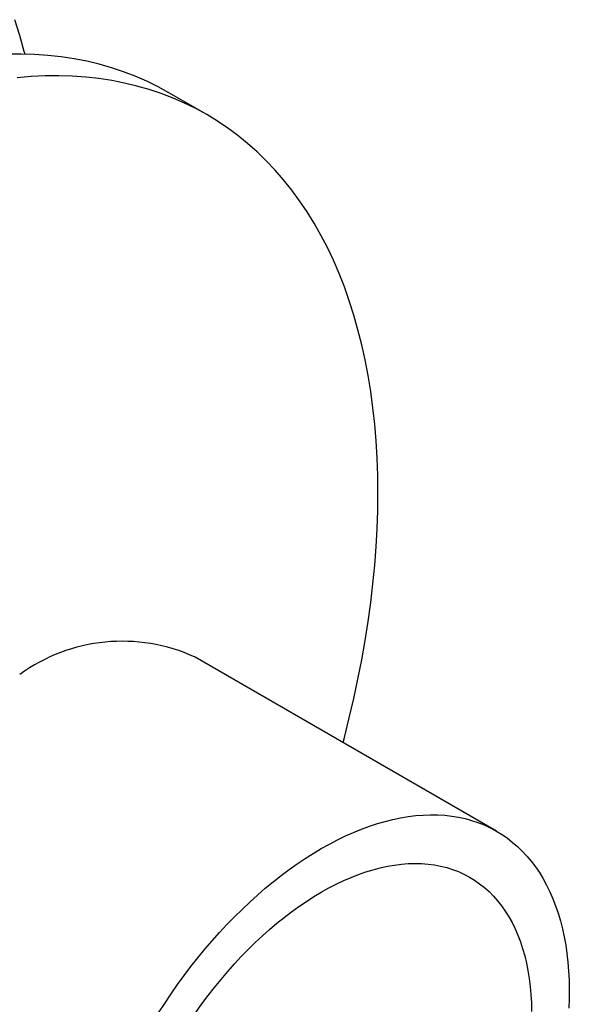
# Model space of a CAD drawing. Units: millimetres. Extents: x 8 to 210, y -11 to 292.
# Drawn here: x 140 to 147, y 113 to 125 of the extents above; entities that cross this region are included whole.
import ezdxf

# ---------------------------------------------------------------- set-up
doc = ezdxf.new("R2010")
doc.units = ezdxf.units.MM

msp = doc.modelspace()

# ---------------------------------------------------------------- linework, layer by layer
at = {"color": 7, "linetype": 'Continuous', "lineweight": 25}
for p, q in [((142.473, 124.014), (142.0016, 124.2862)), ((146.0986, 115.0525), (142.3274, 117.2296))]:
    msp.add_line(p, q, dxfattribs=at)
at = {"color": 7, "linetype": 'Continuous', "lineweight": 25, "flags": 128}
for points in [[(140.2016, 124.7691), (140.193, 124.8016), (140.1357, 125.0031), (140.0731, 125.1998)], [(142.0016, 124.2862), (141.865, 124.361), (141.7245, 124.4298), (141.5807, 124.4924), (141.4336, 124.5488), (141.2834, 124.5988), (141.1301, 124.6425), (140.9739, 124.6798), (140.8149, 124.7107), (140.6531, 124.7352), (140.4887, 124.7532), (140.3218, 124.7648), (140.1525, 124.7699), (139.981, 124.7686)], [(144.1778, 116.1614), (144.1944, 116.2245), (144.2559, 116.4692), (144.3126, 116.7129), (144.3645, 116.9554), (144.4116, 117.1967), (144.4538, 117.4365), (144.4911, 117.6747), (144.5235, 117.9111), (144.551, 118.1455), (144.5735, 118.3779), (144.591, 118.608), (144.6035, 118.8356), (144.611, 119.0606), (144.6135, 119.283), (144.611, 119.5024), (144.6035, 119.7188), (144.591, 119.932), (144.5735, 120.1418), (144.551, 120.3482), (144.5235, 120.551), (144.4911, 120.75), (144.4538, 120.9451), (144.4116, 121.1361), (144.3645, 121.323), (144.3126, 121.5057), (144.2559, 121.6839), (144.1944, 121.8575), (144.1282, 122.0266), (144.0573, 122.1908), (143.9818, 122.3502), (143.9017, 122.5045), (143.8171, 122.6538), (143.728, 122.7979), (143.6346, 122.9366), (143.5368, 123.07), (143.4347, 123.1979), (143.3284, 123.3202), (143.218, 123.4369), (143.1036, 123.5478), (142.9851, 123.6529), (142.8628, 123.7521), (142.7367, 123.8454), (142.6069, 123.9326), (142.4734, 124.0138), (142.3364, 124.0888), (142.1959, 124.1577), (142.0521, 124.2203), (141.905, 124.2766), (141.7548, 124.3267), (141.6015, 124.3703), (141.4453, 124.4077), (141.2863, 124.4386), (141.1245, 124.463), (140.9601, 124.4811), (140.7932, 124.4927), (140.6239, 124.4978), (140.4524, 124.4964), (140.2786, 124.4886), (140.1029, 124.4744)], [(143.9064, 114.8354), (144.0073, 114.8918), (144.1081, 114.9443), (144.2087, 114.9929), (144.309, 115.0375), (144.4089, 115.0781), (144.5082, 115.1147), (144.6069, 115.1472), (144.7048, 115.1756), (144.8019, 115.1998), (144.898, 115.2198), (144.9931, 115.2356), (145.0871, 115.2472), (145.1798, 115.2546), (145.2711, 115.2578), (145.361, 115.2567), (145.4494, 115.2513), (145.5361, 115.2417), (145.6211, 115.2279), (145.7043, 115.2099), (145.7855, 115.1877), (145.8648, 115.1613), (145.942, 115.1308), (146.0171, 115.0962), (146.0899, 115.0575), (146.1604, 115.0148), (146.2285, 114.9681), (146.2941, 114.9174), (146.3573, 114.8629), (146.4178, 114.8046), (146.4756, 114.7425), (146.5308, 114.6767), (146.5831, 114.6072), (146.6326, 114.5342), (146.6793, 114.4578), (146.723, 114.3779), (146.7637, 114.2948), (146.8013, 114.2084), (146.8359, 114.1189), (146.8674, 114.0263), (146.8958, 113.9308), (146.921, 113.8325), (146.943, 113.7315), (146.9618, 113.6278), (146.9773, 113.5216), (146.9896, 113.413), (146.9987, 113.3021), (147.0044, 113.1891), (147.0069, 113.074), (147.006, 112.9569), (147.0019, 112.8381)], [(141.8707, 112.7805), (141.9479, 112.9002), (142.0272, 113.0181), (142.1085, 113.1341), (142.1917, 113.2482), (142.2766, 113.3601), (142.3634, 113.4698), (142.4517, 113.5772), (142.5416, 113.6821), (142.633, 113.7844), (142.7257, 113.884), (142.8196, 113.9809), (142.9147, 114.0749), (143.0109, 114.1658), (143.1079, 114.2537), (143.2059, 114.3384), (143.3046, 114.4199), (143.4039, 114.498), (143.5038, 114.5727), (143.604, 114.6438), (143.7046, 114.7114), (143.8055, 114.7752), (143.9064, 114.8354), (143.9064, 114.8354)], [(143.9064, 114.291), (143.9997, 114.343), (144.0929, 114.3911), (144.1858, 114.4352), (144.2784, 114.4753), (144.3706, 114.5113), (144.4621, 114.5433), (144.553, 114.5711), (144.643, 114.5947), (144.7321, 114.6141), (144.8202, 114.6293), (144.9071, 114.6402), (144.9928, 114.6469), (145.0771, 114.6493), (145.1599, 114.6474), (145.2411, 114.6412), (145.3207, 114.6308), (145.3984, 114.6161), (145.4743, 114.5972), (145.5483, 114.5741), (145.6201, 114.5468), (145.6898, 114.5153), (145.7572, 114.4798), (145.8223, 114.4401), (145.885, 114.3965), (145.9452, 114.3489), (146.0029, 114.2974), (146.0578, 114.2421), (146.1101, 114.183), (146.1596, 114.1202), (146.2063, 114.0538), (146.2501, 113.9839), (146.2909, 113.9105), (146.3287, 113.8338), (146.3634, 113.7539), (146.3951, 113.6708), (146.4236, 113.5846), (146.449, 113.4955), (146.4711, 113.4036), (146.49, 113.309), (146.5057, 113.2118), (146.5181, 113.1122), (146.5272, 113.0101), (146.533, 112.9059), (146.5355, 112.7996)], [(142.3384, 112.7869), (142.4143, 112.8934), (142.4921, 112.9979), (142.5716, 113.1002), (142.6529, 113.2001), (142.7357, 113.2976), (142.82, 113.3925), (142.9056, 113.4848), (142.9925, 113.5742), (143.0806, 113.6607), (143.1697, 113.7442), (143.2598, 113.8245), (143.3506, 113.9016), (143.4422, 113.9754), (143.5343, 114.0457), (143.6269, 114.1125), (143.7199, 114.1757), (143.8131, 114.2353), (143.9064, 114.291), (143.9064, 114.291)]]:
    msp.add_lwpolyline(points, dxfattribs=at)
at = {"color": 7, "linetype": 'Continuous', "lineweight": 25}
msp.add_arc((141.4176, 115.2397), 2.188, 65.42901, 125.88144, dxfattribs=at)

doc.saveas('drawing.dxf')
